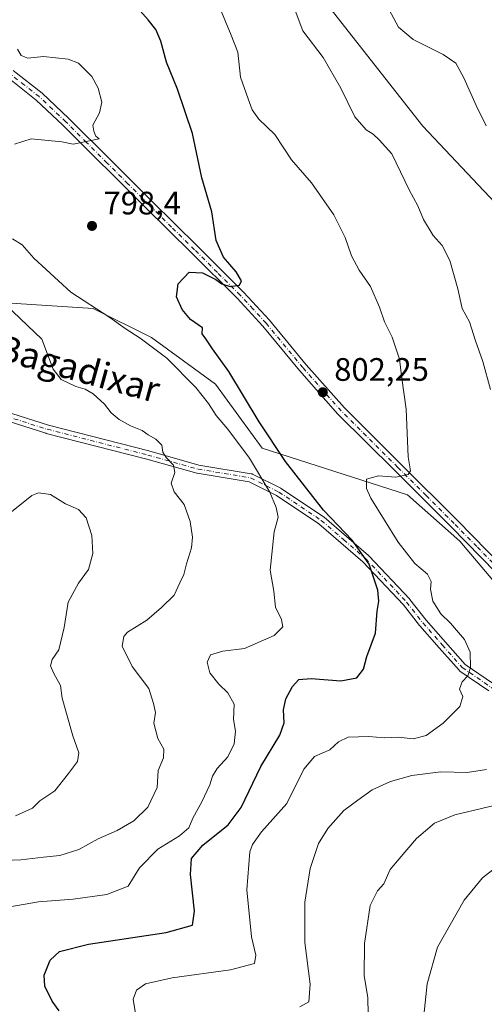
# Model space of a CAD drawing. Units: metres. Extents: x 613926 to 617372, y 4750197 to 4752568.
# Drawn here: x 615692 to 615835, y 4750388 to 4750691 of the extents above; entities that cross this region are included whole.
import ezdxf
from ezdxf.enums import TextEntityAlignment as Align

# ---------------------------------------------------------------- set-up
doc = ezdxf.new("R2010")
doc.units = ezdxf.units.M
doc.header["$MEASUREMENT"] = 0
doc.linetypes.add('DGN Style 4', pattern=[2.638475, 1.318413, -0.659207, 0.001648, -0.659207])
for name, color, linetype, lineweight in [('Arbolado forestal CxS', 92, 'Continuous', 0), ('Camino Cxs', 7, 'Continuous', 0), ('Camino eje', 30, 'DGN Style 4', 13), ('Curva de nivel maestra', 30, 'Continuous', 30), ('Curva de nivel normal', 30, 'Continuous', 0), ('Pista no pavimentada Cxs', 111, 'Continuous', 0), ('Pista no pavimentada eje', 91, 'DGN Style 4', 0), ('Punto de cota en terreno', 7, 'Continuous', 0), ('Rótulo de punto de cota en terreno', 7, 'Continuous', 0), ('Texto cartográfico', 7, 'Continuous', 0)]:
    doc.layers.add(name, color=color, linetype=linetype, lineweight=lineweight)
doc.styles.add('Style-Arial', font='txt')

# ---------------------------------------------------------------- blocks, each defined once
blk = doc.blocks.new('*U8')
at = {"layer": 'Arbolado forestal CxS', "color": 92, "linetype": 'Continuous', "lineweight": 0}
blk.add_polyline3d([(615688.1007, 4750603.7689, 789.9898), (615714.9905, 4750601.9759, 794.9864), (615732.9173, 4750593.0125, 795.9569), (615752.6363, 4750578.6707, 797.2877), (615766.9787, 4750558.9507, 797.7566), (615811.7947, 4750544.6089, 805.3982), (615827.9285, 4750530.2671, 807.1702), (615847.6477, 4750506.9617, 809.7226), (615872.7451, 4750481.8637, 813.7779), (615888.8789, 4750469.3145, 817.6587), (615875.9701, 4750436.6049, 822.042), (615864.8881, 4750411.6705, 825.8675), (615862.6343, 4750404.9157, 826.5569), (615855.0481, 4750382.1811, 827.8596)], dxfattribs=at)
blk = doc.blocks.new('*U11')
at = {"layer": 'Arbolado forestal CxS', "color": 92, "linetype": 'Continuous', "lineweight": 0}
blk.add_polyline3d([(616077.2059, 4750281.9731, 818.601), (616048.0021, 4750279.8523, 834.7989), (616031.4304, 4750287.9903, 838.281), (616014.8039, 4750304.3873, 841.7442), (616006.3505, 4750332.9167, 842.2148), (616001.0173, 4750369.7297, 836.3804), (616005.9597, 4750390.0975, 831.0596), (616026.1631, 4750408.0373, 821.2302), (615998.1604, 4750416.0917, 826.2714), (615979.0089, 4750429.9287, 825.9206), (615970.5525, 4750459.0937, 822.586), (615970.3524, 4750488.3193, 819.2752), (615968.3117, 4750508.0007, 818.0797), (615957.4149, 4750522.5335, 821.1447), (615928.6773, 4750541.5051, 824.4409), (615928.5562, 4750542.2035, 824.4892), (615908.6141, 4750549.1401, 822.1712), (615874.6803, 4750596.4065, 818.882), (615816.5083, 4750658.2171, 811.8108), (615776.5151, 4750709.1193, 811.3589)], dxfattribs=at)
blk = doc.blocks.new('5PATER')
at = {"layer": 'Punto de cota en terreno', "linetype": 'Continuous', "lineweight": 0}
h = blk.add_hatch(color=51, dxfattribs=at)
edge = h.paths.add_edge_path()
edge.add_ellipse((0, 0), major_axis=(-0.11, -0.111), ratio=0.999422, start_angle=0, end_angle=360)

msp = doc.modelspace()

# ---------------------------------------------------------------- linework, layer by layer
at = {"layer": 'Arbolado forestal CxS', "color": 92, "linetype": 'Continuous', "lineweight": 0}
for points in [[(615624.6463, 4750969.3159, 800.5446), (615631.5483, 4750966.1041, 801.9465), (615653.9667, 4750907.9789, 811.9195), (615632.6733, 4750886.7899, 810.1984), (615647.3752, 4750867.8869, 811.705), (615672.5785, 4750841.6325, 812.163), (615701.9817, 4750784.9229, 806.8142), (615738.5931, 4750764.1431, 809.4828), (615738.9457, 4750761.2337, 809.2293), (615776.5151, 4750709.1193, 811.3589), (615816.5083, 4750658.2171, 811.8108), (615874.6803, 4750596.4065, 818.882), (615908.6141, 4750549.1401, 822.1712), (615928.5562, 4750542.2035, 824.4892), (615928.6773, 4750541.5051, 824.4409)], [(615776.5151, 4750709.1193, 811.3589), (615816.5083, 4750658.2171, 811.8108), (615874.6803, 4750596.4065, 818.882)], [(615862.6343, 4750404.9157, 826.5569), (615864.8881, 4750411.6705, 825.8675), (615875.9701, 4750436.6049, 822.042), (615888.8789, 4750469.3145, 817.6587), (615872.7451, 4750481.8637, 813.7779), (615847.6477, 4750506.9617, 809.7226), (615827.9285, 4750530.2671, 807.1702), (615811.7947, 4750544.6089, 805.3982), (615766.9787, 4750558.9507, 797.7566), (615752.6363, 4750578.6707, 797.2877), (615732.9173, 4750593.0125, 795.9569), (615714.9905, 4750601.9759, 794.9864), (615688.1007, 4750603.7689, 789.9898), (615648.7363, 4750603.6105, 781.0533)], [(615862.6343, 4750404.9157, 826.5569), (615864.8881, 4750411.6705, 825.8675), (615875.9701, 4750436.6049, 822.042), (615888.8789, 4750469.3145, 817.6587), (615872.7451, 4750481.8637, 813.7779), (615847.6477, 4750506.9617, 809.7226), (615827.9285, 4750530.2671, 807.1702), (615811.7947, 4750544.6089, 805.3982), (615766.9787, 4750558.9507, 797.7566), (615752.6363, 4750578.6707, 797.2877), (615732.9173, 4750593.0125, 795.9569), (615714.9905, 4750601.9759, 794.9864), (615688.1007, 4750603.7689, 789.9898), (615648.7363, 4750603.6105, 781.0533)], [(615847.6477, 4750506.9617, 809.7226), (615827.9285, 4750530.2671, 807.1702), (615811.7947, 4750544.6089, 805.3982), (615766.9787, 4750558.9507, 797.7566), (615752.6363, 4750578.6707, 797.2877), (615732.9173, 4750593.0125, 795.9569), (615714.9905, 4750601.9759, 794.9864), (615688.1007, 4750603.7689, 789.9898)]]:
    msp.add_polyline3d(points, dxfattribs=at)
at = {"layer": 'Camino Cxs', "color": 7, "linetype": 'Continuous', "lineweight": 0}
for points in [[(615667.5295, 4750576.7147, 792.3959), (615701.1799, 4750566.0257, 794.4898), (615732.1005, 4750558.0975, 799.3354), (615732.1307, 4750558.0893, 799.3454), (615747.5389, 4750553.7433, 804.0897), (615763.6737, 4750551.0867, 811.4064), (615763.8999, 4750551.0267, 811.4435), (615764.0397, 4750550.9663, 811.4616), (615772.7197, 4750546.5963, 812.8523), (615772.7851, 4750546.5609, 812.8489), (615772.8569, 4750546.5163, 812.8455), (615785.9569, 4750537.7713, 811.3381), (615786.0779, 4750537.6799, 811.2512), (615792.9599, 4750531.7341, 816.4336), (615799.7547, 4750525.8693, 816.5415), (615799.8501, 4750525.7781, 816.5479), (615812.4601, 4750512.4331, 818.6688), (615812.5109, 4750512.3757, 818.687), (615812.5411, 4750512.3387, 818.7107), (615817.5369, 4750505.9197, 819.4316), (615823.5107, 4750499.1343, 815.7676), (615829.5035, 4750492.3311, 818.3551), (615838.3097, 4750486.2977, 820.8104)], [(615667.5295, 4750576.7147, 792.3959), (615701.1799, 4750566.0257, 794.4898), (615732.1005, 4750558.0975, 799.3354), (615732.1307, 4750558.0893, 799.3454), (615747.5389, 4750553.7433, 804.0897), (615763.6737, 4750551.0867, 811.4064), (615763.8999, 4750551.0267, 811.4435), (615764.0397, 4750550.9663, 811.4616), (615772.7197, 4750546.5963, 812.8523), (615772.7851, 4750546.5609, 812.8489), (615772.8569, 4750546.5163, 812.8455), (615785.9569, 4750537.7713, 811.3381), (615786.0779, 4750537.6799, 811.2512), (615792.9599, 4750531.7341, 816.4336), (615799.7547, 4750525.8693, 816.5415), (615799.8501, 4750525.7781, 816.5479), (615812.4601, 4750512.4331, 818.6688), (615812.5109, 4750512.3757, 818.687), (615812.5411, 4750512.3387, 818.7107), (615817.5369, 4750505.9197, 819.4316), (615823.5107, 4750499.1343, 815.7676), (615829.5035, 4750492.3311, 818.3551), (615838.3097, 4750486.2977, 820.8104)], [(615836.8407, 4750484.1525, 821.1017), (615827.9003, 4750490.2777, 818.2744), (615827.7995, 4750490.3543, 818.3048), (615827.6595, 4750490.4909, 818.3429), (615821.5595, 4750497.4159, 813.8146), (615815.5593, 4750504.2311, 818.9898), (615815.5393, 4750504.2545, 819.0029), (615815.5093, 4750504.2917, 819.0231), (615810.5275, 4750510.6925, 819.7672), (615798.0057, 4750523.9443, 816.5703), (615791.2605, 4750529.7663, 815.6793), (615784.4463, 4750535.6537, 812.1616), (615771.4795, 4750544.3097, 812.3718), (615763.0481, 4750548.5547, 810.6556), (615747.0375, 4750551.1909, 804.9463), (615746.9031, 4750551.2213, 804.9672), (615731.4399, 4750555.5827, 798.6655), (615700.4985, 4750563.5163, 791.9978), (615700.4279, 4750563.5367, 792.0616), (615666.6935, 4750574.2523, 793.0366)], [(615836.8407, 4750484.1525, 821.1017), (615827.9003, 4750490.2777, 818.2744), (615827.7995, 4750490.3543, 818.3048), (615827.6595, 4750490.4909, 818.3429), (615821.5595, 4750497.4159, 813.8146), (615815.5593, 4750504.2311, 818.9898), (615815.5393, 4750504.2545, 819.0029), (615815.5093, 4750504.2917, 819.0231), (615810.5275, 4750510.6925, 819.7672), (615798.0057, 4750523.9443, 816.5703), (615791.2605, 4750529.7663, 815.6793), (615784.4463, 4750535.6537, 812.1616), (615771.4795, 4750544.3097, 812.3718), (615763.0481, 4750548.5547, 810.6556), (615747.0375, 4750551.1909, 804.9463), (615746.9031, 4750551.2213, 804.9672), (615731.4399, 4750555.5827, 798.6655), (615700.4985, 4750563.5163, 791.9978), (615700.4279, 4750563.5367, 792.0616), (615666.6935, 4750574.2523, 793.0366)]]:
    msp.add_polyline3d(points, dxfattribs=at)
at = {"layer": 'Camino eje', "color": 30, "linetype": 'DGN Style 4', "lineweight": 13}
msp.add_polyline3d([(615667.087, 4750575.4912, 792.7419), (615700.8214, 4750564.7756, 793.2308), (615731.7777, 4750556.8381, 798.4546), (615747.2559, 4750552.4724, 803.9398), (615763.4551, 4750549.8051, 811.0585), (615772.1351, 4750545.4351, 812.6803), (615785.2351, 4750536.6901, 811.7959), (615792.1101, 4750530.7501, 816.2099), (615798.9051, 4750524.8851, 816.631), (615811.5151, 4750511.5401, 819.1689), (615816.5351, 4750505.0901, 819.1728), (615822.5351, 4750498.2751, 814.4895), (615828.6351, 4750491.3501, 818.2075), (615837.5751, 4750485.2251, 821.0671), (615846.7001, 4750478.9801, 823.8053), (615857.8801, 4750474.4701, 826.7397), (615865.9551, 4750473.6951, 828.3949), (615873.9151, 4750472.9351, 831.6312), (615878.4851, 4750472.2901, 832.1783), (615883.2801, 4750471.6101, 828.5094), (615884.0763, 4750471.1001, 827.2953), (615887.5713, 4750468.9901, 822.7435), (615892.5665, 4750465.7905, 819.4988)], dxfattribs=at)
at = {"layer": 'Curva de nivel maestra', "color": 30, "linetype": 'Continuous', "lineweight": 30, "elevation": 800, "flags": 128}
msp.add_lwpolyline([(615704.52, 4750385.5601), (615702.28, 4750388.5401), (615700.09, 4750393.2001), (615699.85, 4750396.5401), (615701.68, 4750401.2001), (615704.64, 4750403.8201), (615713.52, 4750406.0601), (615737.44, 4750409.7201), (615745.54, 4750411.9501), (615746.19, 4750416.2801), (615744.92, 4750427.5901), (615745.26, 4750432.4701), (615748.73, 4750436.6001), (615756.57, 4750442.8701), (615760.57, 4750448.2001), (615766.64, 4750460.8701), (615772.44, 4750470.5401), (615773.78, 4750474.3401), (615773.57, 4750478.3401), (615774.35, 4750481.6901), (615776.4, 4750485.4601), (615778.34, 4750487.6101), (615782.15, 4750487.9801), (615791.2, 4750487.2501), (615796.2, 4750488.2001), (615798.2, 4750490.8701), (615799.23, 4750494.7401), (615801.95, 4750501.9601), (615802.47, 4750508.7001), (615802.99, 4750511.8201), (615802.64, 4750515.2001), (615799.96, 4750523.2001), (615794.73, 4750530.6001), (615785.87, 4750539.7901), (615774.2, 4750554.8801), (615766.1, 4750567.0801), (615756.73, 4750582.6201), (615751.72, 4750589.5801), (615749.68, 4750592.6401), (615748.52, 4750594.1601), (615748.64, 4750596.0501), (615744.96, 4750598.6301), (615742.37, 4750601.7101), (615740.65, 4750605.5901), (615741.16, 4750609.6201), (615744.53, 4750613.1701), (615748.67, 4750613.0201), (615752.7, 4750610.9601), (615754.58, 4750609.5901), (615757.2, 4750608.7301), (615760.04, 4750609.1401), (615760.69, 4750610.5601), (615758.98, 4750613.3201), (615755.14, 4750617.8201), (615752.87, 4750622.9401), (615751.54, 4750631.8001), (615748.4, 4750642.2001), (615745.52, 4750655.9601), (615740.91, 4750669.5401), (615737.51, 4750677.9201), (615735.83, 4750684.3901), (615734.3, 4750687.9401), (615731.94, 4750690.9401), (615728.63, 4750694.6401)], dxfattribs=at)
at = {"layer": 'Curva de nivel normal', "color": 30, "linetype": 'Continuous', "lineweight": 0, "flags": 128}
for points, elevation in [([(615753.96, 4750694.63), (615757.43, 4750686.2), (615759.54, 4750680.94), (615760.31, 4750673.3), (615762.73, 4750666.6), (615763.94, 4750663.17), (615765.99, 4750660.33), (615770.89, 4750655.56), (615776.03, 4750647.8), (615782.25, 4750640.75), (615789.09, 4750630.87), (615792.58, 4750623.87), (615794.51, 4750618.2), (615796.93, 4750613.75), (615800.39, 4750608.72), (615803.2, 4750602.41), (615804.74, 4750597.84), (615807.04, 4750593.2), (615809.3, 4750586.4), (615810.03, 4750580.49), (615811.34, 4750571.01), (615811.97, 4750556.23), (615812.73, 4750551.93), (615811.94, 4750550.86), (615808.2, 4750549.99), (615802.86, 4750550.47), (615799.19, 4750549.44), (615799.11, 4750546.53), (615800.46, 4750543.52), (615808.92, 4750529.94), (615814.06, 4750523.4), (615817.92, 4750520.14), (615819.05, 4750517.88), (615818.86, 4750515.54), (615819.6, 4750511.8), (615822.02, 4750507.91), (615825.07, 4750505.05), (615829.33, 4750500), (615831.04, 4750496.04), (615831.2, 4750491.34), (615830.34, 4750488.78), (615828.66, 4750486.97), (615827.83, 4750484.71), (615828.84, 4750482.46), (615827.88, 4750479.32), (615822.81, 4750474.2), (615817.55, 4750470.4), (615813.49, 4750469.38), (615808.95, 4750469.86), (615804.58, 4750469.64), (615799.86, 4750470.09), (615793.53, 4750469.87), (615790.53, 4750468.46), (615787.86, 4750466), (615783.15, 4750463.9), (615779.83, 4750460.02), (615774.57, 4750449.44), (615766.82, 4750440.68), (615764, 4750436.84), (615763.24, 4750434.54), (615762.28, 4750422.87), (615763.68, 4750408.33), (615765.06, 4750402.7), (615764.64, 4750400.1), (615757.29, 4750398.22), (615739.27, 4750395.74), (615731.06, 4750393.91), (615728.33, 4750391.9), (615727.33, 4750389.2), (615728.16, 4750383.54)], 805), ([(615776.92, 4750694.64), (615779.56, 4750687.57), (615785.82, 4750679.36), (615791.23, 4750669.83), (615795.52, 4750661), (615799.03, 4750657.06), (615801.17, 4750655.69), (615803.05, 4750653.93), (615806.92, 4750649.6), (615812.32, 4750638.56), (615814.95, 4750633.59), (615816.67, 4750629.36), (615819.72, 4750624.45), (615822.44, 4750621.37), (615824.8, 4750616.76), (615827.33, 4750608), (615828.66, 4750602), (615830.84, 4750597.83), (615832.74, 4750592.04), (615834.98, 4750585.65), (615837.35, 4750577.02)], 810), ([(615806.14, 4750694), (615809.05, 4750688.72), (615813.55, 4750684.85), (615822.79, 4750680.26), (615826.68, 4750677.55), (615829.18, 4750673.08), (615832.89, 4750664.58), (615836.03, 4750658.29)], 815), ([(615691.65, 4750681.86), (615692.73, 4750679.98), (615694.88, 4750679.17), (615699.64, 4750679.61), (615707.21, 4750678.8), (615710.42, 4750677.58), (615714.51, 4750673.52), (615716.5, 4750669.84), (615717.6, 4750665.6), (615716.9, 4750662.32), (615714.85, 4750658.49), (615715.21, 4750656.63), (615715.79, 4750655.13), (615716.76, 4750654.29), (615708.8, 4750652.66), (615705.29, 4750653.34), (615695.86, 4750654.29), (615690.76, 4750652.62)], 795), ([(615690.07, 4750623.41), (615693.07, 4750621.61), (615696.64, 4750617.46), (615708.04, 4750607.06), (615720.08, 4750599.16), (615724.81, 4750595.84), (615729.48, 4750592.82), (615737.66, 4750586.66), (615746.62, 4750577.59), (615750.51, 4750572.69), (615752.82, 4750569.01), (615756.49, 4750564.81), (615763.11, 4750555.9), (615769.39, 4750545.4), (615771.29, 4750540.63), (615771.96, 4750537.68), (615770.68, 4750533.21), (615769.52, 4750521.3), (615770.64, 4750514.92), (615771.1, 4750509.96), (615772.93, 4750506.2), (615773.41, 4750503.87), (615770.72, 4750501.24), (615761.53, 4750497.18), (615754.86, 4750496.42), (615751.08, 4750495.23), (615750.06, 4750492.98), (615750.93, 4750489.74), (615753.64, 4750486.2), (615756.46, 4750483.6), (615758.37, 4750480.04), (615758.14, 4750475.38), (615758.82, 4750471.73), (615758.43, 4750467.87), (615756.4, 4750463.87), (615753.17, 4750460.2), (615751.7, 4750457.87), (615750.85, 4750455.19), (615748.42, 4750449.92), (615745.61, 4750444.92), (615744.39, 4750441.95), (615741.55, 4750439.45), (615734.86, 4750435.41), (615729.2, 4750429.58), (615725.76, 4750424), (615719.12, 4750421.36), (615708.76, 4750419.99), (615698.12, 4750419.18), (615686.9, 4750417.24)], 795), ([(615685.74, 4750605.26), (615699.17, 4750592.51), (615702.6, 4750583.34), (615705.15, 4750580.09), (615709.6, 4750577.92), (615712.46, 4750577.17), (615714.94, 4750575.7), (615718.48, 4750572.54), (615720.55, 4750569.85), (615722.96, 4750567.8), (615726.41, 4750565.81), (615730.02, 4750564.42), (615731.95, 4750563.1), (615734.22, 4750561.74), (615736.1, 4750559.82), (615736.42, 4750557.76), (615737.41, 4750556.08), (615739.67, 4750553.67), (615740.08, 4750551.42), (615738.97, 4750548.16), (615739.92, 4750545.53), (615743.02, 4750541.62), (615744.86, 4750536.39), (615745.52, 4750531.53), (615745.24, 4750528.25), (615743.73, 4750523.3), (615742.92, 4750520.02), (615741.69, 4750517.47), (615739.94, 4750513.62), (615736.03, 4750509.81), (615731.48, 4750505.93), (615725.54, 4750502.2), (615724.36, 4750500.92), (615723.86, 4750497.92), (615727.02, 4750491.69), (615732.06, 4750484.92), (615733.58, 4750480.3), (615734.21, 4750477.54), (615733.65, 4750474.19), (615734.24, 4750471.82), (615734.92, 4750469.52), (615736.72, 4750466.2), (615736.64, 4750463.52), (615735.02, 4750459.6), (615734.64, 4750454.42), (615731.75, 4750448.35), (615727.45, 4750444.07), (615722.37, 4750441.16), (615716.53, 4750438.59), (615710.53, 4750435.28), (615704.73, 4750433.38), (615699.66, 4750432.88), (615692.69, 4750432.07), (615679.72, 4750431.55)], 790), ([(615689.24, 4750538.92), (615696.04, 4750544.41), (615698.17, 4750545.23), (615701.78, 4750544.7), (615706.47, 4750541.8), (615710.44, 4750540.02), (615712.83, 4750537.47), (615714.5, 4750532.03), (615714.89, 4750526.53), (615713.57, 4750521.54), (615710.45, 4750517.3), (615707.22, 4750511.45), (615706.02, 4750503.68), (615704.4, 4750496.82), (615702.38, 4750493.87), (615701.84, 4750491.85), (615702.8, 4750489.46), (615704.91, 4750485.85), (615705.44, 4750481.87), (615706.78, 4750477.21), (615708.68, 4750470.32), (615710.57, 4750465.02), (615710.13, 4750462.42), (615707.31, 4750458.67), (615703.19, 4750453.31), (615698.53, 4750450.23), (615696.25, 4750448.05), (615691.03, 4750445.67)], 785), ([(615836.09, 4750459.88), (615830.15, 4750458.98), (615822.02, 4750459.21), (615813.15, 4750458.06), (615806.53, 4750456.22), (615800.86, 4750453.68), (615796.53, 4750450.5), (615792.2, 4750447.28), (615787.2, 4750441.77), (615784.38, 4750437.09), (615781.83, 4750429.44), (615780.18, 4750419), (615780.2, 4750406.57), (615781.8, 4750393.74), (615781.37, 4750388.32), (615778.59, 4750386.74)], 810), ([(615840.65, 4750449.32), (615826.32, 4750445.99), (615820.14, 4750443.37), (615814.53, 4750438.67), (615809.18, 4750432.4), (615806.47, 4750429.11), (615804.52, 4750424.7), (615802.49, 4750422.54), (615800.29, 4750417.97), (615798.49, 4750406.26), (615798.45, 4750396.34), (615799.53, 4750389.7), (615799.67, 4750384.41)], 815), ([(615842.2, 4750432.2), (615834.92, 4750426.58), (615829.19, 4750419.68), (615821.04, 4750405.18), (615817.87, 4750393.87), (615815.32, 4750369.54)], 820)]:
    msp.add_lwpolyline(points, dxfattribs=dict(at, elevation=elevation))
at = {"layer": 'Pista no pavimentada Cxs', "color": 111, "linetype": 'Continuous', "lineweight": 0}
for points in [[(615839.0101, 4750520.6601, 811.3827), (615825.2201, 4750534.7201, 809.1513), (615807.8301, 4750552.0601, 805.7673), (615790.3601, 4750569.4601, 803.1769), (615778.5201, 4750582.8601, 806.2998), (615767.2001, 4750596.5501, 802.1516), (615759.2701, 4750605.1501, 803.1684), (615745.2201, 4750619.1001, 800.7153), (615731.0901, 4750633.0801, 800.1862), (615705.5801, 4750658.5301, 796.1556), (615697.4201, 4750666.2201, 794.6838), (615688.6701, 4750673.1201, 794.2116)], [(615889.3701, 4750475.5801, 821.5521), (615884.9401, 4750477.1201, 821.2083), (615879.1801, 4750479.9501, 821.9525), (615875.7401, 4750482.7201, 819.3588), (615864.1801, 4750494.7301, 816.7576), (615852.7801, 4750506.5801, 811.4501), (615839.0101, 4750520.6601, 811.3827), (615825.2201, 4750534.7201, 809.1513), (615807.8301, 4750552.0601, 805.7673), (615790.3601, 4750569.4601, 803.1769), (615778.5201, 4750582.8601, 806.2998), (615767.2001, 4750596.5501, 802.1516), (615759.2701, 4750605.1501, 803.1684), (615745.2201, 4750619.1001, 800.7153), (615731.0901, 4750633.0801, 800.1862), (615705.5801, 4750658.5301, 796.1556), (615697.4201, 4750666.2201, 794.6838), (615688.6701, 4750673.1201, 794.2116)], [(615690.2801, 4750675.3501, 796.0593), (615699.2201, 4750668.3101, 794.7411), (615707.5001, 4750660.5001, 798.3601), (615720.2701, 4750647.7701, 799.9991), (615733.0301, 4750635.0301, 800.8549), (615747.1501, 4750621.0501, 799.8598), (615761.2601, 4750607.0601, 801.4179), (615769.2701, 4750598.3601, 803.3074), (615780.6101, 4750584.6501, 806.7814), (615792.3601, 4750571.3501, 803.2232), (615809.7701, 4750554.0101, 807.3394), (615827.1801, 4750536.6601, 807.9364), (615840.9701, 4750522.5901, 810.5799)], [(615690.2801, 4750675.3501, 796.0593), (615699.2201, 4750668.3101, 794.7411), (615707.5001, 4750660.5001, 798.3601), (615720.2701, 4750647.7701, 799.9991), (615733.0301, 4750635.0301, 800.8549), (615747.1501, 4750621.0501, 799.8598), (615761.2601, 4750607.0601, 801.4179), (615769.2701, 4750598.3601, 803.3074), (615780.6101, 4750584.6501, 806.7814), (615792.3601, 4750571.3501, 803.2232), (615809.7701, 4750554.0101, 807.3394), (615827.1801, 4750536.6601, 807.9364), (615840.9701, 4750522.5901, 810.5799)]]:
    msp.add_polyline3d(points, dxfattribs=at)
at = {"layer": 'Pista no pavimentada eje', "color": 91, "linetype": 'DGN Style 4', "lineweight": 0}
msp.add_polyline3d([(615839.9901, 4750521.6251, 810.6296), (615833.0951, 4750528.6551, 808.7704), (615826.2001, 4750535.6901, 808.2914), (615817.4951, 4750544.3651, 806.5534), (615808.8001, 4750553.0351, 806.171), (615791.3601, 4750570.4051, 803.1577), (615779.5651, 4750583.7551, 806.3251), (615768.2351, 4750597.4551, 802.3122), (615764.2301, 4750601.8051, 801.4739), (615760.2651, 4750606.1051, 802.1172), (615753.2101, 4750613.1001, 804.2233), (615746.1851, 4750620.0751, 800.2507), (615739.1251, 4750627.0651, 799.2238), (615732.0601, 4750634.0551, 800.0949), (615725.6751, 4750640.4251, 797.6341), (615719.2951, 4750646.7951, 799.1353), (615712.9251, 4750653.1501, 795.3857), (615706.5401, 4750659.5151, 797.0392), (615702.4601, 4750663.3601, 795.1511), (615698.3201, 4750667.2651, 794.5202), (615693.8501, 4750670.7851, 794.7768), (615689.4751, 4750674.2351, 794.9523)], dxfattribs=at)

# ---------------------------------------------------------------- block references
at = {"layer": 'Arbolado forestal CxS', "color": 92, "linetype": 'Continuous', "lineweight": 0}
for name in ['*U11', '*U8']:
    msp.add_blockref(name, (0, 0), dxfattribs=at)
at = {"layer": 'Punto de cota en terreno', "color": 7, "linetype": 'Continuous', "lineweight": 0, "xscale": 10, "yscale": 10, "zscale": 10}
for p in [(615714.61, 4750627.44, 798.4), (615785.69, 4750576.17, 802.25)]:
    msp.add_blockref('5PATER', p, dxfattribs=at)

# ---------------------------------------------------------------- texts
at = {"layer": 'Rótulo de punto de cota en terreno', "color": 7, "linetype": 'Continuous', "lineweight": 0, "style": 'Style-Arial'}
for s, p in [('798,4', (615718.1378, 4750630.9678)), ('802,25', (615789.2178, 4750579.6978))]:
    msp.add_text(s, height=7, dxfattribs=at).set_placement(p)
at = {"layer": 'Texto cartográfico', "color": 7, "linetype": 'Continuous', "lineweight": 0, "style": 'Style-Arial'}
msp.add_text('Camino de Bagadixar', height=8, rotation=344.579553, dxfattribs=at).set_placement((615682.9267, 4750591.1043), align=Align.MIDDLE_CENTER)

doc.saveas('drawing.dxf')
